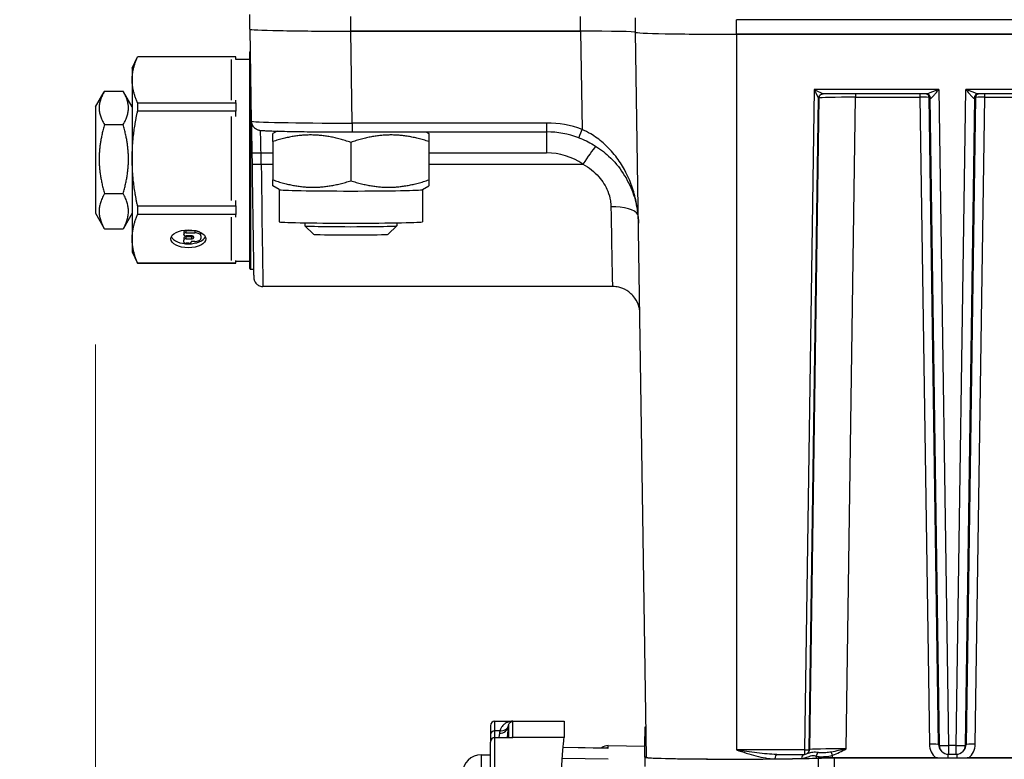
# Model space of a CAD drawing. Units: millimetres. Extents: x 222 to 2986, y 28 to 3891.
# Drawn here: x 634 to 741, y 1659 to 1740 of the extents above; entities that cross this region are included whole.
import ezdxf

# ---------------------------------------------------------------- set-up
doc = ezdxf.new("R2010")
doc.units = ezdxf.units.MM
doc.header["$LTSCALE"] = 14.285714
doc.layers.add('Dimensions(Hillmar_metric)', color=7, linetype='Continuous', lineweight=13)
doc.layers.add('Visible Edges(Hillmar_metric)', color=7, linetype='Continuous', lineweight=25)
doc.layers.add('Visible Tangent Edges(Hillmar_Metric)', color=7, linetype='Continuous', lineweight=25, true_color=0xc0c0c0)
doc.styles.add('Hillmar_metric_Dimensions', font='arial.ttf')
doc.dimstyles.new('DEFAULT-ISO-Method 1b-Hillmar_metric', dxfattribs={"dimscale": 14.285714, "dimtxt": 2, "dimasz": 2.5, "dimexe": 1, "dimexo": 1, "dimgap": 0.25, "dimtad": 1, "dimtih": 1, "dimtoh": 1, "dimrnd": 1e-08, "dimdsep": 46, "dimtxsty": 'Hillmar_metric_Dimensions', "dimcen": 0.09, "dimdle": 8, "dimclrd": 7, "dimclre": 7, "dimclrt": 7, "dimazin": 2, "dimtfac": 0.75, "dimtmove": 0, "dimatfit": 3, "dimfxl": 1, "dimtolj": 1, "dimlwd": 9, "dimlwe": 9, "dimarcsym": 0})

# ---------------------------------------------------------------- blocks, each defined once
blk = doc.blocks.new('*D24')
at = {"layer": 'Defpoints', "color": 0, "linetype": 'Continuous', "transparency": 16777216}
for p in [(641.87, 1718.72), (1041.96, 1424.33), (641.87, 1285.93)]:
    blk.add_point(p, dxfattribs=at)
at = {"layer": 'Dimensions(Hillmar_metric)', "color": 7, "linetype": 'Continuous', "lineweight": 9, "transparency": 16777216}
for p, q in [((641.87, 1704.44), (641.87, 1271.64)), ((1041.96, 1410.04), (1041.96, 1271.64)), ((1006.25, 1285.93), (677.59, 1285.93))]:
    blk.add_line(p, q, dxfattribs=at)
at = {"layer": 'Dimensions(Hillmar_metric)', "color": 7, "linetype": 'Continuous', "transparency": 16777216}
for points in [[(677.59, 1291.88), (677.59, 1279.97), (641.87, 1285.93)], [(1006.25, 1291.88), (1006.25, 1279.97), (1041.96, 1285.93)]]:
    blk.add_solid(points, dxfattribs=at)
at = {"layer": 'Dimensions(Hillmar_metric)', "color": 7, "linetype": 'Continuous', "lineweight": 13, "transparency": 16777216, "insert": (841.92, 1304.08), "char_height": 28.571, "attachment_point": 5, "style": 'Hillmar_metric_Dimensions'}
blk.add_mtext('\\A1;400', dxfattribs=at)
blk = doc.blocks.new('*D28')
at = {"layer": 'Defpoints', "color": 0, "linetype": 'Continuous', "transparency": 16777216}
for p in [(1041.96, 2108.66), (381.96, 1948.85), (1041.96, 1424.33)]:
    blk.add_point(p, dxfattribs=at)
at = {"layer": 'Dimensions(Hillmar_metric)', "color": 7, "linetype": 'Continuous', "lineweight": 9, "transparency": 16777216}
for p, q in [((381.96, 1963.13), (381.96, 2122.94)), ((1041.96, 1438.61), (1041.96, 2122.94)), ((417.67, 2108.66), (1006.25, 2108.66))]:
    blk.add_line(p, q, dxfattribs=at)
at = {"layer": 'Dimensions(Hillmar_metric)', "color": 7, "linetype": 'Continuous', "transparency": 16777216}
for points in [[(417.67, 2114.61), (417.67, 2102.7), (381.96, 2108.66)], [(1006.25, 2114.61), (1006.25, 2102.7), (1041.96, 2108.66)]]:
    blk.add_solid(points, dxfattribs=at)
at = {"layer": 'Dimensions(Hillmar_metric)', "color": 7, "linetype": 'Continuous', "lineweight": 13, "transparency": 16777216, "insert": (710.03, 2130.96), "char_height": 28.5714, "attachment_point": 5, "style": 'Hillmar_metric_Dimensions'}
blk.add_mtext('\\A1;660 (MANUAL RELEASE)', dxfattribs=at)

msp = doc.modelspace()

# ---------------------------------------------------------------- linework, layer by layer
at = {"layer": 'Visible Edges(Hillmar_metric)'}
for p, q in [((658.6944, 1738.7832), (658.6944, 1740.3704)), ((700.6944, 1738.4472), (700.6944, 1740.0344)), ((877.6795, 1739.8175), (711.6795, 1739.8175)), ((658.6944, 1738.7832), (658.843, 1728.7732)), ((694.695, 1738.566), (669.6932, 1738.566)), ((669.6932, 1738.566), (694.695, 1738.566)), ((701.8664, 1659.4626), (700.6944, 1738.4472)), ((877.6795, 1738.2303), (711.6795, 1738.2303)), ((711.6795, 1738.2303), (877.6795, 1738.2303)), ((658.6944, 1712.7215), (658.6944, 1736.3215)), ((645.8714, 1734.5215), (646.4529, 1735.7685)), ((646.4529, 1735.7685), (646.4529, 1735.7629)), ((657.1444, 1735.7685), (646.4529, 1735.7685)), ((657.1444, 1735.7629), (646.4529, 1735.7629)), ((657.1444, 1735.7685), (657.1444, 1735.7629)), ((657.1444, 1735.4887), (657.1444, 1735.7629)), ((657.1444, 1735.5215), (658.6944, 1735.5215)), ((645.8714, 1734.5215), (645.8714, 1733.2638)), ((645.8714, 1733.2638), (645.8714, 1724.6881)), ((641.8714, 1730.3215), (642.8154, 1731.9565)), ((642.8561, 1732.026), (644.8867, 1732.026)), ((645.8714, 1730.3215), (644.9274, 1731.9565)), ((732.3284, 1731.7431), (721.1198, 1731.7431)), ((749.3284, 1731.7431), (738.0306, 1731.7431)), ((646.4529, 1730.7648), (657.1444, 1730.7648)), ((646.4529, 1730.7648), (646.4529, 1729.8347)), ((657.1444, 1730.7648), (657.1444, 1731.039)), ((657.1444, 1730.7648), (657.1444, 1729.8347)), ((641.8714, 1730.3215), (641.8714, 1718.7215)), ((657.1444, 1729.8347), (646.4529, 1729.8347)), ((657.1444, 1729.27), (657.1444, 1729.8347)), ((642.8561, 1728.382), (644.8867, 1728.382)), ((661.649, 1727.6745), (661.1795, 1727.4036)), ((669.8417, 1727.5906), (691.0048, 1727.5906)), ((677.8554, 1727.5906), (678.1795, 1727.4036)), ((661.1795, 1726.5448), (661.1795, 1722.3723)), ((669.6795, 1726.4479), (669.6795, 1722.2754)), ((678.1795, 1726.5448), (678.1795, 1722.3723)), ((658.9015, 1725.3207), (658.9196, 1724.1015)), ((645.8714, 1724.6881), (645.8714, 1715.9457)), ((642.8561, 1720.8775), (644.8867, 1720.8775)), ((661.8841, 1721.3008), (661.1795, 1721.7073)), ((661.8795, 1721.3035), (661.8795, 1717.8068)), ((677.475, 1721.3008), (678.1795, 1721.7073)), ((677.4795, 1721.3035), (677.4795, 1717.8068)), ((657.1444, 1719.5415), (657.1444, 1720.1062)), ((641.8714, 1718.7215), (642.8154, 1717.0864)), ((645.8714, 1718.7215), (644.9274, 1717.0864)), ((646.4529, 1719.5415), (657.1444, 1719.5415)), ((646.4529, 1719.5415), (646.4529, 1718.5933)), ((657.1444, 1719.5415), (657.1444, 1718.5933)), ((657.1444, 1718.5933), (646.4529, 1718.5933)), ((657.1444, 1718.3028), (657.1444, 1718.5933)), ((664.6795, 1717.6886), (664.6795, 1717.3671)), ((674.6795, 1717.6886), (674.6795, 1717.3671)), ((642.8561, 1717.0169), (644.8867, 1717.0169)), ((651.4915, 1716.6799), (651.4915, 1716.4621)), ((652.7107, 1716.8106), (651.7455, 1716.8106)), ((651.7455, 1716.5927), (652.7107, 1716.5927)), ((665.6005, 1716.4455), (664.6805, 1717.3651)), ((673.7586, 1716.4455), (674.6786, 1717.3651)), ((645.8714, 1715.9457), (645.8714, 1714.5215)), ((651.4915, 1716.4), (651.4915, 1716.4621)), ((651.4915, 1716.0332), (651.4915, 1715.8154)), ((651.4915, 1715.5985), (651.4915, 1715.8154)), ((652.3233, 1716.2694), (651.7455, 1716.2694)), ((652.3233, 1716.1638), (651.7455, 1716.1638)), ((651.7455, 1715.946), (652.3233, 1715.946)), ((652.049, 1715.4679), (651.7455, 1715.4679)), ((652.7107, 1715.6579), (652.303, 1715.6579)), ((652.303, 1715.6579), (652.303, 1715.5985)), ((652.5773, 1716.0767), (652.5773, 1716.1387)), ((653.3469, 1716.2655), (653.3469, 1716.4833)), ((653.3469, 1716.2655), (653.3469, 1715.9852)), ((645.8714, 1714.5215), (646.4529, 1713.2745)), ((657.1444, 1713.2981), (657.1444, 1713.5886)), ((657.1444, 1713.5215), (658.6944, 1713.5215)), ((646.4529, 1713.2981), (657.1444, 1713.2981)), ((646.4529, 1713.2981), (646.4529, 1713.2745)), ((657.1444, 1713.2745), (646.4529, 1713.2745)), ((657.1444, 1713.2981), (657.1444, 1713.2745)), ((658.7944, 1712.6215), (659.0923, 1712.6215)), ((698.1656, 1710.7469), (660.1067, 1710.7469)), ((685.3791, 1663.4036), (692.8995, 1663.4037)), ((692.8996, 1663.4022), (692.8996, 1661.6249)), ((684.8791, 1661.9165), (684.8791, 1661.1263)), ((701.6795, 1662.7408), (701.6795, 1661.741)), ((684.8791, 1650.6219), (684.8791, 1661.1263)), ((685.3791, 1661.6263), (687.2641, 1661.6263)), ((701.6795, 1659.4626), (701.6795, 1661.741)), ((683.8791, 1659.7417), (684.8791, 1659.7417)), ((692.8132, 1660.5607), (697.6204, 1660.4762)), ((697.6973, 1660.7329), (701.6795, 1660.662)), ((716.0365, 1659.7782), (719.0851, 1659.7782)), ((719.4929, 1659.9846), (719.4597, 1659.9471)), ((734.0088, 1660.1256), (733.9326, 1660.2118)), ((734.7581, 1659.7879), (735.601, 1659.7879)), ((736.4265, 1660.2118), (736.3502, 1660.1256)), ((701.6795, 1659.4626), (701.6795, 1658.4628)), ((722.1379, 1659.3937), (733.3762, 1659.3937)), ((733.5712, 1659.3935), (722.3449, 1659.3935)), ((734.6822, 1659.3912), (735.6769, 1659.3912)), ((750.5712, 1659.3935), (736.7879, 1659.3935)), ((736.9828, 1659.3937), (750.3762, 1659.3937))]:
    msp.add_line(p, q, dxfattribs=at)
for centre, radius, start, end in [((658.7944, 1736.3215), 0.1, 130.234839, 180), ((658.7944, 1712.7215), 0.1, 180, 270), ((685.3791, 1662.9036), 0.5, 90.000978, 180), ((685.3791, 1661.1263), 0.5, 90.000978, 180), ((683.8791, 1657.7417), 2, 90, 180), ((697.6795, 1659.733), 1, 88.980037, 131.091564), ((719.0851, 1660.2782), 0.5, 270, 318.526579), ((734.7581, 1660.7879), 1, 221.473421, 270), ((735.601, 1660.7879), 1, 270, 318.526579)]:
    msp.add_arc(centre, radius, start, end, dxfattribs=at)
for centre, major_axis, ratio, start_param, end_param in [((669.6956, 1738.7833), (-11.0012, 0), 0.01974781, 0, 1.57057617), ((669.6932, 1738.7832), (-10.9988, 0), 0.01974781, 0, 1.57079633), ((694.6795, 1738.4472), (6.0148, 0), 0.01974781, 0, 1.56821992), ((711.6795, 1738.4472), (-10.9852, 0), 0.01974781, 0, 1.57079633), ((711.6795, 1738.4472), (-10.9852, 0), 0.01974781, 0, 1.57079633), ((721.1162, 1731.2553), (-0.4597, -0.1845), 0.98415228, 5.10718945, 5.18406185), ((732.5628, 1731.5421), (-0.3441, 0.1576), 0.36277926, 5.54027416, 5.61388973), ((737.7963, 1731.5377), (-0.345, -0.1613), 0.36866226, 3.80820397, 3.88134566), ((691.0048, 1717.5996), (-9.9983, 0), 0.99927663, 4.35482613, 4.7123887), ((669.6795, 1721.3061), (-7.8, 0), 0.01974781, 0.03421756, 3.10737509), ((669.6795, 1717.8068), (-7.8, 0), 0.01974781, 0, 3.14159265), ((651.7455, 1716.6799), (-0.254, 0), 0.51436173, 4.71238898, 6.28318531), ((651.7455, 1716.4621), (-0.254, 0), 0.51436173, 4.71238898, 6.28318531), ((652.7107, 1716.4833), (0.6363, 0), 0.51436173, 0, 1.57079633), ((652.7107, 1716.2655), (0.6363, 0), 0.51436173, 0, 1.57079633), ((669.6795, 1717.3671), (5, 0), 0.01974781, 3.14159265, 6.28318531), ((651.9944, 1716.3814), (-1.905, 0), 0.51436173, 0.22417385, 2.9174188), ((651.7455, 1716.4), (-0.254, 0), 0.51436173, 0, 1.57079633), ((651.7455, 1716.0332), (-0.254, 0), 0.51436173, 4.71238898, 6.28318531), ((651.7455, 1715.8154), (-0.254, 0), 0.51436173, 4.71238898, 6.28318531), ((651.7455, 1715.5985), (-0.254, 0), 0.51436173, 0, 1.57079633), ((652.049, 1715.5985), (0.254, 0), 0.51436173, 4.71238898, 6.28318531), ((652.3233, 1716.1387), (0.254, 0), 0.51436173, 0, 1.57079633), ((652.3233, 1716.2945), (0.254, 0), 0.51436173, 4.71238898, 5.6445147), ((652.3233, 1716.0767), (0.254, 0), 0.51436173, 4.71238898, 6.28318531), ((652.7107, 1715.9852), (0.6363, 0), 0.51436173, 4.71238898, 6.28318531), ((669.6795, 1716.4471), (-4.0798, 0), 0.01974781, 0.01975295, 3.1218397), ((692.2002, 1655.4093), (0.6993, 7.9944), 0.00172114, 6.26351134, 6.28333589), ((711.6795, 1662.7408), (-10, 0), 0.01974781, 6.11699377, 6.44996293), ((692.2002, 1653.632), (0.6993, 7.9944), 0.00172114, 4.69271501, 6.26351134), ((711.6795, 1661.741), (-10, 0), 0.01974781, 0, 0.17550402), ((711.6795, 1659.4626), (-10, 0), 0.01974781, 6.08983117, 8.9486589), ((711.6795, 1659.4626), (-9.8131, 0), 0.01974781, 0.00029304, 2.65801755), ((722.3449, 1659.354), (-2, 0), 0.01974781, 4.71238898, 5.80706625)]:
    msp.add_ellipse(centre, major_axis=major_axis, ratio=ratio, start_param=start_param, end_param=end_param, dxfattribs=at)
msp.add_ellipse((651.9944, 1715.9457), major_axis=(-1.905, 0), ratio=0.51436173, dxfattribs=at)
for points, weights in [([(645.8714, 1733.2638), (645.8714, 1734.44), (646.4529, 1735.7629)], [1, 1.0433682134, 1.02472532864]), ([(646.4529, 1730.7648), (645.8714, 1732.0876), (645.8714, 1733.2638)], [1.02472532864, 1.0433682134, 1]), ([(642.8561, 1732.026), (641.7727, 1730.204), (642.8561, 1728.382)], [1, 1.15470053838, 1]), ([(644.8867, 1728.382), (645.97, 1730.204), (644.8867, 1732.026)], [1, 1.15470053838, 1]), ([(645.8714, 1724.6881), (645.8714, 1727.1104), (646.4529, 1729.8347)], [1, 1.0433682134, 1.02472532864]), ([(642.8561, 1728.382), (641.7727, 1724.6298), (642.8561, 1720.8775)], [1, 1.15470053838, 1]), ([(644.8867, 1720.8775), (645.97, 1724.6298), (644.8867, 1728.382)], [1, 1.15470053838, 1]), ([(661.1795, 1726.5448), (661.1795, 1727.4036), (661.1795, 1727.4036)], [1, 1.0822896312, 1.07703485597]), ([(669.6795, 1726.4479), (665.4295, 1727.9128), (661.1795, 1726.5448)], [1, 1.15470053838, 1]), ([(678.1795, 1726.5448), (673.9295, 1727.9128), (669.6795, 1726.4479)], [1, 1.15470053838, 1]), ([(678.1795, 1727.4036), (678.1795, 1727.4036), (678.1795, 1726.5448)], [1.07703485597, 1.0822896312, 1]), ([(646.4529, 1719.5415), (645.8714, 1722.2658), (645.8714, 1724.6881)], [1.02472532864, 1.0433682134, 1]), ([(661.1795, 1722.3723), (665.4295, 1720.9075), (669.6795, 1722.2754)], [1, 1.15470053838, 1]), ([(661.1795, 1721.7073), (661.1795, 1721.7073), (661.1795, 1722.3723)], [1.07703485597, 1.07241090718, 1]), ([(669.6795, 1722.2754), (673.9295, 1720.9075), (678.1795, 1722.3723)], [1, 1.15470053838, 1]), ([(678.1795, 1722.3723), (678.1795, 1721.7073), (678.1795, 1721.7073)], [1, 1.07241090718, 1.07703485597]), ([(642.8561, 1720.8775), (641.7727, 1718.9472), (642.8561, 1717.0169)], [1, 1.15470053838, 1]), ([(644.8867, 1717.0169), (645.97, 1718.9472), (644.8867, 1720.8775)], [1, 1.15470053838, 1]), ([(645.8714, 1715.9457), (645.8714, 1717.1918), (646.4529, 1718.5933)], [1, 1.0433682134, 1.02472532864]), ([(642.8561, 1717.0169), (642.8353, 1717.0518), (642.8154, 1717.0864)], [1, 1.00257231417, 1.005059085]), ([(644.9274, 1717.0864), (644.9074, 1717.0518), (644.8867, 1717.0169)], [1.005059085, 1.00257231417, 1]), ([(646.4529, 1713.2981), (645.8714, 1714.6996), (645.8714, 1715.9457)], [1.02472532864, 1.0433682134, 1])]:
    msp.add_rational_spline(points, weights, degree=2, dxfattribs=at)
for points, knots in [([(720.7718, 1731.6019), (720.7952, 1731.6246), (720.8208, 1731.6449), (720.8732, 1731.6791), (720.9, 1731.693), (720.9518, 1731.7148), (720.9768, 1731.7228), (721.0235, 1731.7343), (721.0453, 1731.7379), (721.0851, 1731.7423), (721.1033, 1731.7431), (721.1198, 1731.7431)], [0.0176695551, 0.0176695551, 0.0176695551, 0.0176695551, 0.0210525233, 0.0210525233, 0.0244354915, 0.0244354915, 0.0278184597, 0.0278184597, 0.0312014279, 0.0312014279, 0.0345843961, 0.0345843961, 0.0345843961, 0.0345843961]), ([(732.3231, 1731.7431), (732.3266, 1731.7425), (732.331, 1731.7417), (732.3452, 1731.7388), (732.3563, 1731.7365), (732.3878, 1731.7273), (732.4049, 1731.722), (732.4578, 1731.699), (732.4941, 1731.6844), (732.5683, 1731.622), (732.586, 1731.6054), (732.6049, 1731.5841)], [0.6768733845, 0.6768733845, 0.6768733845, 0.6768733845, 0.6973371239, 0.6973371239, 0.7269388272, 0.7269388272, 0.7487201399, 0.7487201399, 0.7705303603, 0.7705303603, 0.7765633859, 0.7765633859, 0.7765633859, 0.7765633859]), ([(737.7541, 1731.5841), (737.789, 1731.6235), (737.8194, 1731.6468), (737.8834, 1731.6911), (737.9101, 1731.703), (737.9565, 1731.7228), (737.9732, 1731.7279), (737.9993, 1731.7354), (738.0085, 1731.7376), (738.0249, 1731.7412), (738.031, 1731.7423), (738.0358, 1731.7431), (738.0359, 1731.7431), (738.036, 1731.7431)], [-0.7765633859, -0.7765633859, -0.7765633859, -0.7765633859, -0.765439529, -0.765439529, -0.74787166, -0.74787166, -0.7260643917, -0.7260643917, -0.7042048963, -0.7042048963, -0.6773689528, -0.6773689528, -0.676873753, -0.676873753, -0.676873753, -0.676873753]), ([(658.843, 1728.7732), (658.8446, 1728.6641), (658.865, 1728.5566), (658.9316, 1728.3612), (658.979, 1728.2768), (659.0857, 1728.125), (659.1444, 1728.0674), (659.2603, 1727.9681), (659.3132, 1727.9353), (659.4098, 1727.8807), (659.4499, 1727.8634), (659.5314, 1727.8308), (659.5661, 1727.8203), (659.6559, 1727.7949), (659.6953, 1727.7876), (659.9079, 1727.7503), (660.0463, 1727.7427), (660.4373, 1727.7188), (660.6435, 1727.709), (661.1271, 1727.6901), (661.4042, 1727.6812), (662.0239, 1727.6643), (662.3666, 1727.6563), (663.1095, 1727.6416), (663.5099, 1727.6348), (664.3588, 1727.6226), (664.8073, 1727.6171), (665.7418, 1727.6077), (666.2277, 1727.6037), (667.225, 1727.5972), (667.7364, 1727.5948), (668.779, 1727.5915), (669.3104, 1727.5906), (669.8417, 1727.5906)], [-0.784995, -0.784995, -0.784995, -0.784995, -0.77855325, -0.77855325, -0.7714063, -0.7714063, -0.76224356, -0.76224356, -0.75035719, -0.75035719, -0.73598112, -0.73598112, -0.71543778, -0.71543778, -0.67344628, -0.67344628, -0.47298953, -0.47298953, -0.31596122, -0.31596122, -0.1589329, -0.1589329, -0.00190459, -0.00190459, 0.15512372, 0.15512372, 0.31215203, 0.31215203, 0.46918035, 0.46918035, 0.62620866, 0.62620866, 0.78528813, 0.78528813, 0.78528813, 0.78528813]), ([(658.8514, 1728.6583), (658.8525, 1728.5859), (658.8538, 1728.5065), (658.8587, 1728.1791), (658.8632, 1727.8862), (658.8731, 1727.225), (658.8786, 1726.8568), (658.89, 1726.0986), (658.8957, 1725.7106), (658.9015, 1725.3207)], [0.54065207, 0.54065207, 0.54065207, 0.54065207, 0.64992318, 0.64992318, 0.95751463, 0.95751463, 1.26510609, 1.26510609, 1.55770636, 1.55770636, 1.55770636, 1.55770636]), ([(694.5042, 1726.9587), (695.0609, 1726.7509), (695.6042, 1726.4884), (696.7129, 1725.8248), (697.2633, 1725.4069), (698.3797, 1724.372), (698.9023, 1723.7408), (699.7723, 1722.4095), (700.1148, 1721.7157), (700.6347, 1720.2983), (700.813, 1719.5704), (700.9652, 1718.4437), (700.9954, 1718.0478), (701.0029, 1717.6531)], [0, 0, 0, 0, 0.19662561, 0.19662561, 0.43366939, 0.43366939, 0.73476646, 0.73476646, 1.03586353, 1.03586353, 1.3369606, 1.3369606, 1.49938481, 1.49938481, 1.49938481, 1.49938481]), ([(658.9196, 1724.1015), (658.9293, 1723.4462), (658.9391, 1722.7926), (658.9582, 1721.504), (658.9677, 1720.8691), (658.9862, 1719.633), (658.9952, 1719.0319), (659.0125, 1717.8774), (659.0208, 1717.3242), (659.0365, 1716.2787), (659.044, 1715.7864), (659.0578, 1714.8745), (659.0641, 1714.4548), (659.0757, 1713.698), (659.0808, 1713.3608), (659.0899, 1712.7768), (659.0937, 1712.5301), (659.1, 1712.1328), (659.1024, 1711.9822), (659.1049, 1711.8306), (659.1056, 1711.7925), (659.1063, 1711.7529), (659.1065, 1711.7428), (659.1068, 1711.7295), (659.1069, 1711.7259), (659.1072, 1711.7159), (659.1072, 1711.7128), (659.1079, 1711.6985), (659.1081, 1711.694), (659.1088, 1711.6825), (659.109, 1711.6791), (659.1098, 1711.6684), (659.1104, 1711.6606), (659.1129, 1711.6358), (659.1141, 1711.622), (659.1218, 1711.5732), (659.1249, 1711.5497), (659.1479, 1711.4606), (659.1546, 1711.415), (659.2363, 1711.2517), (659.2685, 1711.1902), (659.375, 1711.0633), (659.419, 1711.0167), (659.5641, 1710.9002), (659.6841, 1710.8256), (659.9253, 1710.7599), (660.0156, 1710.7469), (660.1067, 1710.7469)], [-1.55770636, -1.55770636, -1.55770636, -1.55770636, -1.40391063, -1.40391063, -1.25011491, -1.25011491, -1.09631918, -1.09631918, -0.94252345, -0.94252345, -0.78872773, -0.78872773, -0.634932, -0.634932, -0.48113628, -0.48113628, -0.32734055, -0.32734055, -0.17354482, -0.17354482, -0.09664696, -0.09664696, -0.05819803, -0.05819803, -0.03897356, -0.03897356, -0.02936133, -0.02936133, -0.02597822, -0.02597822, -0.02482255, -0.02482255, -0.02316829, -0.02316829, -0.02181437, -0.02181437, -0.02095527, -0.02095527, -0.02035219, -0.02035219, -0.02010457, -0.02010457, -0.01998701, -0.01998701, -0.01982917, -0.01982917, -0.0197491, -0.0197491, -0.0197491, -0.0197491]), ([(701.145, 1708.0998), (701.1418, 1708.1264), (701.1375, 1708.16), (701.1194, 1708.2759), (701.1155, 1708.3511), (701.0053, 1708.7232), (700.9744, 1708.8822), (700.6833, 1709.3861), (700.5748, 1709.5595), (700.2636, 1709.8973), (700.1268, 1710.0287), (699.6847, 1710.3536), (699.3221, 1710.5552), (698.6429, 1710.7172), (698.405, 1710.7469), (698.1656, 1710.7469)], [-0.02256897068, -0.02256897068, -0.02256897068, -0.02256897068, -0.02183117214, -0.02183117214, -0.02079013479, -0.02079013479, -0.02026961611, -0.02026961611, -0.0200723303, -0.0200723303, -0.01996685221, -0.01996685221, -0.01981922956, -0.01981922956, -0.01974909744, -0.01974909744, -0.01974909744, -0.01974909744]), ([(684.8791, 1662.9026), (684.8791, 1662.9026), (684.8791, 1662.8365), (684.8791, 1662.5393), (684.8791, 1662.2728), (684.8791, 1661.9165)], [-0.019673389, -0.019673389, -0.019673389, -0.019673389, 0.220424642, 0.220424642, 0.519784234, 0.519784234, 0.519784234, 0.519784234]), ([(720.3674, 1659.3725), (720.4758, 1659.3766), (720.6195, 1659.3803), (720.9644, 1659.3865), (721.1629, 1659.389), (721.6196, 1659.3927), (721.8775, 1659.3937), (722.1379, 1659.3937)], [-0.218019534, -0.218019534, -0.218019534, -0.218019534, -0.148073571, -0.148073571, -0.078127384, -0.078127384, 0, 0, 0, 0]), ([(733.3762, 1659.3937), (733.5293, 1659.3937), (733.6787, 1659.3934), (733.9972, 1659.3925), (734.1567, 1659.392), (734.4425, 1659.3913), (734.5589, 1659.3912), (734.6822, 1659.3912)], [-0.131760534, -0.131760534, -0.131760534, -0.131760534, -0.086037166, -0.086037166, -0.036964854, -0.036964854, 0, 0, 0, 0]), ([(735.6769, 1659.3912), (735.7806, 1659.3912), (735.8802, 1659.3913), (736.1124, 1659.3918), (736.2377, 1659.3921), (736.5629, 1659.3931), (736.7696, 1659.3937), (736.9828, 1659.3937)], [-0.139399956, -0.139399956, -0.139399956, -0.139399956, -0.105828386, -0.105828386, -0.063975351, -0.063975351, 0, 0, 0, 0])]:
    msp.add_open_spline(points, degree=3, knots=knots, dxfattribs=at)
at = {"layer": 'Visible Tangent Edges(Hillmar_Metric)'}
for p, q in [((669.6932, 1738.566), (669.6932, 1740.1532)), ((694.695, 1738.566), (694.695, 1740.1532)), ((711.6795, 1738.2303), (711.6795, 1739.8175)), ((669.8417, 1728.5561), (669.6932, 1738.566)), ((694.695, 1738.566), (694.8539, 1727.861)), ((711.6795, 1738.2303), (711.6795, 1660.261)), ((656.6944, 1731.039), (656.6944, 1735.4887)), ((658.7944, 1712.6215), (658.7944, 1732.0463)), ((720.1348, 1732.2258), (719.0851, 1660.261)), ((733.7155, 1732.2258), (720.1348, 1732.2258)), ((724.6524, 1731.7431), (724.6524, 1731.3659)), ((731.6544, 1731.7431), (731.6544, 1731.3659)), ((733.7155, 1732.2258), (734.7581, 1660.7533)), ((735.601, 1660.7533), (736.6435, 1732.2258)), ((750.7155, 1732.2258), (736.6435, 1732.2258)), ((738.7047, 1731.3659), (738.7047, 1731.7431)), ((719.585, 1660.2707), (720.6203, 1731.2508)), ((720.6535, 1731.2883), (719.6181, 1660.3082)), ((720.6204, 1731.2509), (720.6535, 1731.2883)), ((723.6171, 1660.3858), (724.6524, 1731.3659)), ((724.6524, 1731.3659), (731.6544, 1731.3659)), ((731.6544, 1731.3659), (732.6826, 1660.8781)), ((733.6823, 1660.8587), (732.6541, 1731.3465)), ((732.6541, 1731.3465), (732.7302, 1731.2605)), ((732.7302, 1731.2605), (733.7583, 1660.7727)), ((736.6007, 1660.7727), (737.6289, 1731.2605)), ((737.7049, 1731.3465), (736.6767, 1660.8587)), ((737.6289, 1731.2605), (737.7049, 1731.3465)), ((737.6765, 1660.8781), (738.7047, 1731.3659)), ((738.7047, 1731.3659), (748.6544, 1731.3659)), ((656.6944, 1720.1062), (656.6944, 1729.27)), ((691.0048, 1728.5561), (669.8417, 1728.5561)), ((669.8417, 1728.5561), (669.8417, 1727.5906)), ((691.0048, 1728.5561), (691.0048, 1727.5906)), ((691.0048, 1727.5906), (691.0048, 1725.3028)), ((659.9195, 1724.0835), (659.9014, 1725.3028)), ((659.9014, 1725.3028), (661.1795, 1725.3028)), ((678.1795, 1725.3028), (691.0048, 1725.3028)), ((659.9195, 1724.0835), (661.1795, 1724.0835)), ((678.1795, 1724.0835), (694.9531, 1724.0835)), ((656.6944, 1713.5886), (656.6944, 1718.3028)), ((651.7455, 1716.5927), (651.7455, 1716.8106)), ((652.7107, 1716.8106), (652.7107, 1716.5927)), ((651.7455, 1715.946), (651.7455, 1716.1638)), ((652.3233, 1716.1638), (652.3233, 1715.946)), ((687.3348, 1663.4022), (692.8996, 1663.4022)), ((687.3348, 1661.6249), (687.3348, 1663.4022)), ((685.3733, 1661.6263), (685.3733, 1662.345)), ((685.8945, 1662.3385), (685.3733, 1662.345)), ((685.8522, 1662.0844), (685.8134, 1661.6263)), ((686.7329, 1661.6263), (686.8367, 1662.8543)), ((686.8367, 1662.8543), (686.8367, 1661.6263)), ((692.8996, 1661.6249), (687.3348, 1661.6249)), ((733.7583, 1660.7727), (733.6823, 1660.8587)), ((736.6767, 1660.8587), (736.6007, 1660.7727)), ((683.8791, 1659.7417), (683.8791, 1657.9644)), ((692.813, 1660.5595), (697.697, 1660.4735)), ((697.697, 1660.7316), (701.6795, 1660.6607)), ((697.697, 1660.4735), (697.697, 1660.7316)), ((719.0851, 1660.261), (711.6795, 1660.261)), ((719.0851, 1660.261), (719.0851, 1659.7782)), ((719.6181, 1660.3082), (719.585, 1660.2707)), ((734.6822, 1659.7908), (734.6822, 1659.3912)), ((734.7581, 1660.7533), (734.7581, 1659.7879)), ((735.601, 1660.7533), (734.7581, 1660.7533)), ((735.601, 1659.7879), (735.601, 1660.7533)), ((735.6769, 1659.7908), (735.6769, 1659.3912)), ((697.697, 1659.241), (692.7081, 1659.3274)), ((720.5673, 1659.3721), (720.5673, 1658.3723)), ((722.3449, 1658.3937), (722.3449, 1659.3935))]:
    msp.add_line(p, q, dxfattribs=at)
for centre, major_axis, ratio, start_param, end_param in [((720.1348, 1732.2431), (0.4855, -0.9923), 0.00687937, 4.72644712, 6.27957389), ((720.1348, 1732.2431), (0.9855, -0.4998), 0.01395427, 4.71946595, 6.25567788), ((721.1202, 1731.2432), (-0.3484, 0.3587), 0.9997054, 0, 0.78489905), ((721.1203, 1731.2433), (-0.3746, 0.3311), 0.99965272, 0, 0.70884009), ((721.1534, 1731.2808), (-0.3907, 0.312), 0.99965446, 0, 0.65879915), ((732.3211, 1731.2433), (0.027, 0.4993), 0.9391366, 4.78868561, 6.28318531), ((732.1543, 1731.339), (0.4102, 0.2859), 0.99966187, 5.68942303, 6.28318531), ((732.2303, 1731.2529), (0.3746, 0.3311), 0.99965272, 5.57434521, 6.28318531), ((738.038, 1731.2433), (-0.027, 0.4993), 0.9391366, 0, 1.4944997), ((738.1288, 1731.2529), (-0.4999, 0.0076), 0.99994703, 5.57434521, 6.28318531), ((738.2048, 1731.339), (-0.4999, 0.0076), 0.99994703, 5.68809356, 6.28318531), ((720.6352, 1732.2507), (-0.0152, -1), 0.01715468, 0.01717533, 0.02000959), ((724.6532, 1731.2795), (4.0003, -0.0073), 0.02160129, 1.571025, 3.12415177), ((731.6543, 1731.3388), (1, 0.0073), 0.02716151, 0.01736334, 1.57049012), ((733.7302, 1731.2535), (1.0002, -0.0073), 0.01233532, 3.15902764, 3.49170447), ((736.6289, 1731.2535), (1.0002, 0.0073), 0.01233532, 5.93307349, 6.26575032), ((738.7048, 1731.3388), (1, -0.0073), 0.02716151, 1.57110254, 3.12422931), ((669.8439, 1728.7881), (-11.001, -0.0149), 0.02109573, 0.0002846, 1.57056773), ((691.0048, 1717.5614), (-11, 0), 0.99951201, 4.3549054, 4.71238898), ((659.9022, 1725.2043), (-0.0593, 3), 0.0003905, 4.74522032, 5.7337749), ((694.8539, 1727.8956), (-0.3498, -0.9368), 0.01210046, 0, 1.5383972), ((659.9014, 1725.3356), (-0.9999, -0.0148), 0.03282955, 0, 1.57030903), ((691.0048, 1718.3059), (7, 0), 0.99954648, 0.97152655, 1.57079633), ((694.9531, 1723.985), (-1.6916, -2.4776), 0.01852029, 3.73830259, 4.68526983), ((659.9195, 1724.1164), (-0.9999, -0.0148), 0.03282955, 0, 1.57030903), ((659.917, 1724.5363), (0.1897, -13.7894), 0.00027169, 4.74522431, 6.28318157), ((698.0041, 1718.3308), (2.9997, 0.0448), 0.36956984, 0.19762966, 1.5652713), ((697.9166, 1724.5363), (0.249, -13.7894), 0.00035661, 5.09096696, 6.28317887), ((685.8829, 1663.1955), (0.97, -0.2432), 0.84922793, 4.93392184, 6.27379859), ((687.3348, 1662.8055), (-0.0035, 0.5515), 0.9066673, 1.31005168, 1.47648062), ((685.3791, 1661.9165), (-0.5, 0), 0.85709567, 4.72402146, 6.28318531), ((685.8405, 1662.9414), (0.9964, -0.0843), 0.85602019, 4.79632598, 6.27985585), ((687.3465, 1661.9485), (-0.0103, 1.5512), 0.9669465, 1.31024172, 1.47667066), ((732.6826, 1660.8435), (0.9999, 0.0146), 0.03457383, 0.01716523, 1.57029201), ((734.6827, 1660.9078), (1.9636, 0.3819), 0.99930942, 2.96420013, 3.80871339), ((734.6827, 1660.8732), (-0.9981, -0.0693), 0.99875057, 6.22826422, 6.93710431), ((734.7581, 1660.7879), (-0.7493, -0.6623), 0.99965272, 5.57434521, 6.28318531), ((734.7581, 1660.7879), (-0.9999, -0.0146), 0.03457383, 0.01716523, 1.57029201), ((735.601, 1660.7879), (0.9999, -0.0146), 0.03457383, 4.7128933, 6.26602007), ((735.601, 1660.7879), (0.7493, -0.6623), 0.99965272, 0, 0.70884009), ((735.6764, 1660.8732), (-0.9981, 0.0693), 0.99875057, 2.48767365, 3.19651375), ((737.6765, 1660.8435), (-0.9999, 0.0146), 0.03457383, 4.7128933, 6.26602007), ((735.6764, 1660.9078), (1.9636, -0.3819), 0.99930942, 5.61606457, 6.46057783), ((697.6795, 1659.7319), (-1, 0), 0.99980499, 4.69493569, 5.42775089), ((697.6795, 1654.2321), (-0.0178, -6.5007), 0.00268674, 3.1415522, 3.1613013), ((716.0786, 1659.2784), (-0.0047, 0.5), 0.4264662, 0.02265796, 1.53412653), ((719.1336, 1659.3219), (-0.0103, 0.4999), 0.72263319, 0.4058133, 1.52738812), ((719.0851, 1660.2782), (0.4999, -0.0073), 0.03457383, 4.7128933, 6.26602007), ((719.0851, 1660.2782), (0.4999, -0.0076), 0.99994703, 5.57434521, 6.28318531), ((719.1183, 1660.3158), (0.3746, -0.3311), 0.99965272, 0, 0.70884009), ((723.618, 1660.3142), (-4.0005, -0.0073), 0.01789455, 4.71259976, 6.26572653), ((720.812, 1659.5678), (0.1944, 0.4607), 0.87128265, 0.95601557, 1.89857765), ((722.1405, 1659.6613), (-0.1759, 0.468), 0.01217259, 4.74476108, 5.61052603), ((711.6795, 1659.4701), (9.8132, 0), 0.01974781, 5.15306321, 5.52019709)]:
    msp.add_ellipse(centre, major_axis=major_axis, ratio=ratio, start_param=start_param, end_param=end_param, dxfattribs=at)
for points, knots in [([(733.7155, 1732.2258), (733.5803, 1732.17), (733.4441, 1732.114), (733.1777, 1732.0071), (733.0468, 1731.9556), (732.922, 1731.9093), (732.7972, 1731.8629), (732.6789, 1731.8216), (732.4747, 1731.7619), (732.3884, 1731.7431), (732.3284, 1731.7431)], [-0.210438894, -0.210438894, -0.210438894, -0.210438894, -0.15782917, -0.15782917, -0.105219447, -0.105219447, -0.105219447, -0.052609723, -0.052609723, -0.002106395, -0.002106395, -0.002106395, -0.002106395]), ([(732.7907, 1731.2561), (732.8308, 1731.2544), (732.8901, 1731.294), (733.0284, 1731.4177), (733.1068, 1731.5008), (733.1896, 1731.5939), (733.2723, 1731.687), (733.3591, 1731.7899), (733.5356, 1732.0034), (733.6259, 1732.1148), (733.7155, 1732.2258)], [0, 0, 0, 0, 0.052609723, 0.052609723, 0.105219447, 0.105219447, 0.105219447, 0.15782917, 0.15782917, 0.210438894, 0.210438894, 0.210438894, 0.210438894]), ([(738.0306, 1731.7431), (737.9707, 1731.7431), (737.8844, 1731.7619), (737.6801, 1731.8216), (737.5619, 1731.8629), (737.4371, 1731.9093), (737.3123, 1731.9556), (737.1813, 1732.0071), (736.915, 1732.114), (736.7787, 1732.17), (736.6435, 1732.2258)], [-0.207634141, -0.207634141, -0.207634141, -0.207634141, -0.157130813, -0.157130813, -0.104521089, -0.104521089, -0.104521089, -0.051911366, -0.051911366, 0.000698358, 0.000698358, 0.000698358, 0.000698358]), ([(736.6435, 1732.2258), (736.7331, 1732.1148), (736.8234, 1732.0034), (737, 1731.7899), (737.0868, 1731.687), (737.1695, 1731.5939), (737.2523, 1731.5008), (737.3307, 1731.4177), (737.469, 1731.294), (737.5283, 1731.2544), (737.5684, 1731.2561)], [-0.000698358, -0.000698358, -0.000698358, -0.000698358, 0.051911366, 0.051911366, 0.104521089, 0.104521089, 0.104521089, 0.157130813, 0.157130813, 0.209740536, 0.209740536, 0.209740536, 0.209740536]), ([(701.0029, 1717.6588), (700.9924, 1718.2214), (700.9456, 1718.7864), (700.7757, 1719.9228), (700.6509, 1720.494), (700.2428, 1721.8867), (699.9125, 1722.6993), (699.204, 1723.9888), (698.8837, 1724.4811), (698.1253, 1725.458), (697.6715, 1725.9457), (696.7462, 1726.752), (696.2883, 1727.0865), (695.4924, 1727.5576), (695.1755, 1727.7203), (694.8539, 1727.861)], [-1.49919229, -1.49919229, -1.49919229, -1.49919229, -1.28726274, -1.28726274, -1.07044905, -1.07044905, -0.74953513, -0.74953513, -0.54073872, -0.54073872, -0.31209351, -0.31209351, -0.12003597, -0.12003597, 0, 0, 0, 0]), ([(694.9531, 1724.0835), (695.6171, 1723.7112), (696.2032, 1723.244), (697.1041, 1722.2233), (697.4332, 1721.6903), (697.7934, 1720.7943), (697.8901, 1720.4434), (697.981, 1719.8744), (698.0001, 1719.6557), (698.0041, 1719.4397)], [0, 0, 0, 0, 0.241229817, 0.241229817, 0.458676412, 0.458676412, 0.594580534, 0.594580534, 0.679520611, 0.679520611, 0.679520611, 0.679520611]), ([(685.3733, 1662.345), (685.3755, 1662.7271), (685.3771, 1663.0129), (685.3788, 1663.3316), (685.3791, 1663.4026), (685.3791, 1663.4026)], [-0.519784234, -0.519784234, -0.519784234, -0.519784234, -0.220424642, -0.220424642, 0.019673389, 0.019673389, 0.019673389, 0.019673389]), ([(687.3348, 1663.4022), (687.2197, 1663.3974), (687.1041, 1663.3808), (686.861, 1663.3198), (686.734, 1663.2716), (686.5386, 1663.1674), (686.4659, 1663.121), (686.3621, 1663.0416), (686.3284, 1663.0135), (686.2437, 1662.9361), (686.1944, 1662.8842), (686.0757, 1662.7384), (686.012, 1662.638), (685.9352, 1662.4668), (685.9124, 1662.4042), (685.8945, 1662.3385)], [-0.001823916, -0.001823916, -0.001823916, -0.001823916, 0.087706258, 0.087706258, 0.190026457, 0.190026457, 0.253976581, 0.253976581, 0.285951643, 0.285951643, 0.337111743, 0.337111743, 0.418967902, 0.418967902, 0.462602864, 0.462602864, 0.462602864, 0.462602864]), ([(686.8508, 1662.9446), (686.8571, 1662.9711), (686.8649, 1662.9964), (686.8912, 1663.066), (686.9128, 1663.1072), (686.9529, 1663.1675), (686.9695, 1663.1892), (686.998, 1663.2218), (687.0094, 1663.2337), (687.0442, 1663.2675), (687.0687, 1663.2876), (687.1342, 1663.3337), (687.1767, 1663.356), (687.2579, 1663.3868), (687.2964, 1663.3967), (687.3348, 1663.4022)], [-0.462602864, -0.462602864, -0.462602864, -0.462602864, -0.418967902, -0.418967902, -0.337111743, -0.337111743, -0.285951643, -0.285951643, -0.253976581, -0.253976581, -0.190026457, -0.190026457, -0.087706258, -0.087706258, 0.001823916, 0.001823916, 0.001823916, 0.001823916]), ([(685.3199, 1651.3819), (685.3219, 1651.7237), (685.324, 1652.0756), (685.3328, 1653.5946), (685.34, 1654.8227), (685.3575, 1657.835), (685.3671, 1659.4923), (685.3771, 1661.232), (685.3791, 1661.6104), (685.379, 1661.615)], [-1.93571853, -1.93571853, -1.93571853, -1.93571853, -1.78716183, -1.78716183, -1.30621511, -1.30621511, -0.53670035, -0.53670035, 0.01967339, 0.01967339, 0.01967339, 0.01967339]), ([(687.3348, 1661.6249), (687.2959, 1661.6304), (687.2568, 1661.6313), (687.2143, 1661.6273), (687.2102, 1661.6268), (687.2062, 1661.6263)], [-0.511602603, -0.511602603, -0.511602603, -0.511602603, -0.420793141, -0.420793141, -0.411166115, -0.411166115, -0.411166115, -0.411166115]), ([(711.6795, 1660.261), (712.0321, 1660.1458), (712.386, 1660.0307), (713.0928, 1659.8119), (713.4455, 1659.7082), (713.7959, 1659.6166), (714.1462, 1659.5251), (714.4947, 1659.4453), (715.1883, 1659.3287), (715.5315, 1659.2917), (715.8653, 1659.2948)], [-0.001462102, -0.001462102, -0.001462102, -0.001462102, 0.114929899, 0.114929899, 0.231321901, 0.231321901, 0.231321901, 0.347713903, 0.347713903, 0.464105905, 0.464105905, 0.464105905, 0.464105905]), ([(716.0365, 1659.7782), (715.6989, 1659.7782), (715.3525, 1659.7963), (714.6381, 1659.8533), (714.2718, 1659.8932), (713.9036, 1659.9389), (713.5354, 1659.9846), (713.1647, 1660.0365), (712.422, 1660.1458), (712.05, 1660.2034), (711.6795, 1660.261)], [-0.459454938, -0.459454938, -0.459454938, -0.459454938, -0.347713903, -0.347713903, -0.231321901, -0.231321901, -0.231321901, -0.114929899, -0.114929899, 0.001462102, 0.001462102, 0.001462102, 0.001462102]), ([(720.5962, 1659.9719), (720.4881, 1659.9876), (720.3786, 1660.0012), (720.0642, 1660.0172), (719.8688, 1659.9898), (719.5738, 1659.9173), (719.4596, 1659.8813), (719.3524, 1659.8557)], [0, 0, 0, 0, 0.053876659, 0.053876659, 0.157188673, 0.157188673, 0.235514294, 0.235514294, 0.235514294, 0.235514294]), ([(722.0064, 1660.0287), (721.8068, 1659.9904), (721.5928, 1659.971), (721.2008, 1659.9493), (721.02, 1659.9464), (720.7642, 1659.9543), (720.674, 1659.9606), (720.5962, 1659.9719)], [0, 0, 0, 0, 0.063933569, 0.063933569, 0.125971021, 0.125971021, 0.164744429, 0.164744429, 0.164744429, 0.164744429]), ([(723.6171, 1660.3858), (723.342, 1660.3215), (723.0664, 1660.2569), (722.5263, 1660.135), (722.2621, 1660.0778), (722.0064, 1660.0287)], [-0.000918831, -0.000918831, -0.000918831, -0.000918831, 0.080951326, 0.080951326, 0.162821483, 0.162821483, 0.162821483, 0.162821483]), ([(722.1405, 1659.6786), (722.3959, 1659.7746), (722.6446, 1659.8874), (723.1349, 1660.1286), (723.3764, 1660.2572), (723.6171, 1660.3858)], [-0.162821483, -0.162821483, -0.162821483, -0.162821483, -0.080951326, -0.080951326, 0.000918831, 0.000918831, 0.000918831, 0.000918831]), ([(718.7723, 1659.3361), (718.8852, 1659.3385), (718.9952, 1659.3582), (719.2717, 1659.4335), (719.4316, 1659.5043), (719.7755, 1659.6397), (719.9581, 1659.6869), (720.2106, 1659.6447), (720.2922, 1659.6143), (720.3694, 1659.5799)], [-0.291182786, -0.291182786, -0.291182786, -0.291182786, -0.239646589, -0.239646589, -0.157188673, -0.157188673, -0.053876659, -0.053876659, 0, 0, 0, 0]), ([(720.3694, 1659.5799), (720.4475, 1659.5563), (720.5471, 1659.5428), (720.8481, 1659.5244), (721.0773, 1659.5284), (721.5886, 1659.5678), (721.8747, 1659.6042), (722.1405, 1659.6786)], [-0.164744429, -0.164744429, -0.164744429, -0.164744429, -0.125971021, -0.125971021, -0.063933569, -0.063933569, 0, 0, 0, 0])]:
    msp.add_open_spline(points, degree=3, knots=knots, dxfattribs=at)
for points in [[(687.2641, 1661.6263), (687.2877, 1661.6263), (687.3113, 1661.6258), (687.3348, 1661.6249)], [(697.697, 1660.4735), (697.6523, 1660.4778), (697.6075, 1660.479), (697.5629, 1660.4772)], [(697.6204, 1660.4762), (697.6459, 1660.4757), (697.6715, 1660.4748), (697.697, 1660.4735)], [(720.3694, 1659.5799), (720.3688, 1659.5107), (720.3681, 1659.4416), (720.3674, 1659.3725)], [(722.1379, 1659.3937), (722.1388, 1659.4886), (722.1396, 1659.5836), (722.1405, 1659.6786)]]:
    msp.add_open_spline(points, degree=3, dxfattribs=at)

# ---------------------------------------------------------------- dimensions: what is measured, and where the dimension line sits
at = {"layer": 'Dimensions(Hillmar_metric)', "color": 7, "linetype": 'Continuous', "lineweight": 13}
dim = msp.add_linear_dim(base=(1041.9606, 2108.6566), p1=(381.9606, 1948.8482), p2=(1041.9606, 1424.329), angle=180, text='<> (MANUAL RELEASE)', dimstyle='DEFAULT-ISO-Method 1b-Hillmar_metric', override={"dimgap": 0.25, "dimtih": 0, "dimtoh": 0, "dimdec": 2, "dimtol": 0, "dimlim": 0, "dimtp": 0, "dimtm": 0, "dimtdec": 2, "dimtofl": 0, "dimatfit": 1}, dxfattribs=at)
dim.commit()
dim.dimension.update_dxf_attribs({"geometry": '*D28', "text_midpoint": (710.0258, 2108.6566), "dimtype": 160})
dim = msp.add_linear_dim(base=(641.8714, 1285.9252), p1=(1041.9606, 1424.329), p2=(641.8714, 1718.7215), dimstyle='DEFAULT-ISO-Method 1b-Hillmar_metric', override={"dimgap": 0.25, "dimtih": 0, "dimtoh": 0, "dimdec": 0, "dimtol": 0, "dimlim": 0, "dimtp": 0, "dimtm": 0, "dimtdec": 2, "dimtofl": 0, "dimatfit": 1}, dxfattribs=at)
dim.commit()
dim.dimension.update_dxf_attribs({"geometry": '*D24', "text_midpoint": (841.916, 1285.9252), "dimtype": 160})

doc.saveas('drawing.dxf')
